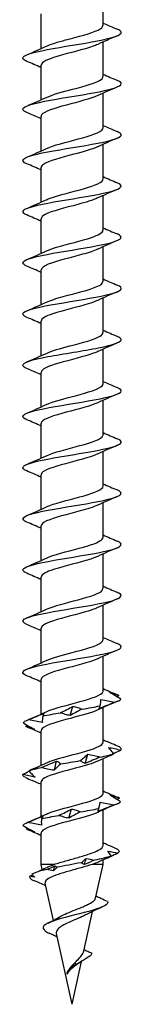
# Model space of a CAD drawing. Units: millimetres. Extents: x -12 to 34, y -204 to 0.
# Drawn here: x -3 to 3, y -100 to -50 of the extents above; entities that cross this region are included whole.
import ezdxf

# ---------------------------------------------------------------- set-up
doc = ezdxf.new("R2010")
doc.units = ezdxf.units.MM

# ---------------------------------------------------------------- blocks, each defined once
blk = doc.blocks.new('TTZNFS50X100-T20-Front')
for p, q in [((1.575, -50.286), (1.575, -48.527)), ((-1.575, -51.464), (-1.575, -49.705)), ((1.575, -52.886), (1.575, -51.127)), ((-1.575, -54.064), (-1.575, -52.305)), ((1.575, -55.486), (1.575, -53.727)), ((-1.575, -56.664), (-1.575, -54.905)), ((1.575, -58.086), (1.575, -56.327)), ((-1.575, -59.264), (-1.575, -57.505)), ((1.575, -60.686), (1.575, -58.927)), ((-1.575, -61.864), (-1.575, -60.105)), ((1.575, -63.286), (1.575, -61.527)), ((-1.575, -64.464), (-1.575, -62.705)), ((1.575, -65.886), (1.575, -64.127)), ((-1.575, -67.064), (-1.575, -65.305)), ((1.575, -68.486), (1.575, -66.727)), ((-1.575, -69.664), (-1.575, -67.905)), ((1.575, -71.086), (1.575, -69.327)), ((-1.575, -72.264), (-1.575, -70.505)), ((1.575, -73.686), (1.575, -71.927)), ((-1.575, -74.864), (-1.575, -73.105)), ((1.575, -76.286), (1.575, -74.527)), ((-1.575, -77.464), (-1.575, -75.705)), ((1.575, -78.886), (1.575, -77.127)), ((-1.575, -80.064), (-1.575, -78.305)), ((1.575, -81.486), (1.575, -79.727)), ((-1.575, -82.664), (-1.575, -80.905)), ((1.575, -84.086), (1.575, -82.327)), ((-1.575, -85.264), (-1.575, -83.505)), ((1.575, -86.686), (1.575, -84.927)), ((-1.575, -87.864), (-1.575, -86.105)), ((1.575, -89.286), (1.575, -87.527)), ((-1.575, -90.464), (-1.575, -88.705)), ((1.575, -91.93), (1.575, -90.127)), ((-1.575, -92.896), (-1.575, -91.305)), ((-0.905, -92.896), (-1.575, -92.896)), ((-1.517, -93.156), (-1.575, -92.896)), ((1.575, -92.896), (1.017, -92.896)), ((1.196, -94.606), (1.575, -92.896)), ((1.575, -92.896), (1.575, -92.668)), ((-0.945, -95.736), (-1.362, -93.854)), ((0.6, -97.294), (1.046, -95.28)), ((0, -100), (-0.797, -96.405)), ((0, -100), (0.484, -97.818)), ((0.127, -98.071), (0.204, -97.971)), ((0.204, -97.971), (0.139, -97.886))]:
    blk.add_line(p, q)
for points, knots in [([(-2.294, -52.112), (-2.416, -52.061), (-2.488, -52.01), (-2.499, -51.96), (-2.529, -51.811), (-2.035, -51.663), (-1.261, -51.514), (-0.487, -51.366), (0.533, -51.218), (1.298, -51.07), (2.062, -50.922), (2.54, -50.774), (2.497, -50.626), (2.483, -50.577), (2.412, -50.528), (2.295, -50.479)], [95.416166, 95.416166, 95.416166, 95.416166, 95.784764, 95.784764, 95.784764, 96.860831, 96.860831, 96.860831, 97.935403, 97.935403, 97.935403, 99.008548, 99.008548, 99.008548, 99.362579, 99.362579, 99.362579, 99.362579]), ([(-1.3, -51.34), (-1.072, -51.234), (-0.722, -51.129), (-0.328, -51.023), (0.291, -50.856), (0.978, -50.69), (1.322, -50.524), (1.486, -50.445), (1.567, -50.365), (1.567, -50.286)], [96.412747, 96.412747, 96.412747, 96.412747, 97.179576, 97.179576, 97.179576, 98.38524, 98.38524, 98.38524, 98.960169, 98.960169, 98.960169, 98.960169]), ([(1.302, -51.251), (1.235, -51.283), (1.157, -51.315), (1.067, -51.347), (0.603, -51.513), (-0.131, -51.679), (-0.697, -51.845), (-1.221, -51.998), (-1.57, -52.152), (-1.574, -52.305)], [-98.365997, -98.365997, -98.365997, -98.365997, -98.133627, -98.133627, -98.133627, -96.931034, -96.931034, -96.931034, -95.818576, -95.818576, -95.818576, -95.818576]), ([(-1.303, -53.94), (-1.007, -53.803), (-0.497, -53.666), (0.024, -53.53), (0.662, -53.362), (1.272, -53.194), (1.485, -53.026), (1.544, -52.98), (1.572, -52.933), (1.569, -52.886)], [90.129562, 90.129562, 90.129562, 90.129562, 91.121327, 91.121327, 91.121327, 92.3373, 92.3373, 92.3373, 92.676983, 92.676983, 92.676983, 92.676983]), ([(-2.299, -54.712), (-2.352, -54.69), (-2.395, -54.668), (-2.427, -54.646), (-2.644, -54.496), (-2.338, -54.346), (-1.661, -54.196), (-0.985, -54.047), (0.029, -53.897), (0.876, -53.748), (1.721, -53.598), (2.362, -53.449), (2.479, -53.299), (2.536, -53.226), (2.466, -53.153), (2.292, -53.079)], [89.132981, 89.132981, 89.132981, 89.132981, 89.293023, 89.293023, 89.293023, 90.379549, 90.379549, 90.379549, 91.464148, 91.464148, 91.464148, 92.546897, 92.546897, 92.546897, 93.079393, 93.079393, 93.079393, 93.079393]), ([(1.305, -53.851), (0.963, -54.011), (0.313, -54.171), (-0.285, -54.331), (-0.905, -54.496), (-1.429, -54.662), (-1.547, -54.827), (-1.566, -54.853), (-1.574, -54.879), (-1.573, -54.905)], [-92.082812, -92.082812, -92.082812, -92.082812, -90.924081, -90.924081, -90.924081, -89.723853, -89.723853, -89.723853, -89.535391, -89.535391, -89.535391, -89.535391]), ([(-1.305, -56.54), (-0.957, -56.377), (-0.29, -56.215), (0.316, -56.052), (0.948, -55.883), (1.47, -55.713), (1.56, -55.544), (1.57, -55.524), (1.574, -55.505), (1.574, -55.486)], [83.846377, 83.846377, 83.846377, 83.846377, 85.025249, 85.025249, 85.025249, 86.254101, 86.254101, 86.254101, 86.393798, 86.393798, 86.393798, 86.393798]), ([(-2.3, -57.312), (-2.644, -57.167), (-2.52, -57.021), (-1.986, -56.875), (-1.445, -56.728), (-0.507, -56.581), (0.372, -56.434), (1.251, -56.287), (2.036, -56.14), (2.344, -55.992), (2.564, -55.888), (2.537, -55.784), (2.295, -55.679)], [82.849795, 82.849795, 82.849795, 82.849795, 83.905253, 83.905253, 83.905253, 84.972451, 84.972451, 84.972451, 86.039119, 86.039119, 86.039119, 86.796208, 86.796208, 86.796208, 86.796208]), ([(1.301, -56.451), (1.026, -56.578), (0.57, -56.706), (0.086, -56.833), (-0.56, -57.003), (-1.208, -57.173), (-1.456, -57.343), (-1.534, -57.397), (-1.571, -57.451), (-1.568, -57.505)], [-85.799627, -85.799627, -85.799627, -85.799627, -84.877856, -84.877856, -84.877856, -83.644099, -83.644099, -83.644099, -83.252205, -83.252205, -83.252205, -83.252205]), ([(-2.298, -59.912), (-2.593, -59.785), (-2.551, -59.657), (-2.168, -59.53), (-1.724, -59.382), (-0.84, -59.235), (0.052, -59.087), (0.944, -58.939), (1.806, -58.792), (2.218, -58.644), (2.557, -58.522), (2.579, -58.401), (2.298, -58.279)], [76.56661, 76.56661, 76.56661, 76.56661, 77.490009, 77.490009, 77.490009, 78.560731, 78.560731, 78.560731, 79.630826, 79.630826, 79.630826, 80.513023, 80.513023, 80.513023, 80.513023]), ([(-1.303, -59.14), (-1.249, -59.114), (-1.188, -59.089), (-1.119, -59.063), (-0.675, -58.897), (0.052, -58.731), (0.63, -58.566), (1.188, -58.406), (1.572, -58.246), (1.575, -58.086)], [77.563191, 77.563191, 77.563191, 77.563191, 77.74996, 77.74996, 77.74996, 78.951614, 78.951614, 78.951614, 80.110613, 80.110613, 80.110613, 80.110613]), ([(1.299, -59.051), (1.064, -59.161), (0.697, -59.27), (0.288, -59.379), (-0.345, -59.548), (-1.036, -59.718), (-1.36, -59.887), (-1.5, -59.96), (-1.568, -60.032), (-1.566, -60.105)], [-79.516441, -79.516441, -79.516441, -79.516441, -78.723914, -78.723914, -78.723914, -77.497432, -77.497432, -77.497432, -76.96902, -76.96902, -76.96902, -76.96902]), ([(-2.295, -62.512), (-2.54, -62.406), (-2.564, -62.3), (-2.335, -62.194), (-2.014, -62.046), (-1.213, -61.898), (-0.325, -61.75), (0.563, -61.601), (1.499, -61.453), (2.025, -61.305), (2.528, -61.163), (2.633, -61.021), (2.3, -60.879)], [70.283425, 70.283425, 70.283425, 70.283425, 71.051563, 71.051563, 71.051563, 72.1264, 72.1264, 72.1264, 73.20051, 73.20051, 73.20051, 74.229837, 74.229837, 74.229837, 74.229837]), ([(-1.298, -61.74), (-1.168, -61.678), (-0.997, -61.616), (-0.793, -61.554), (-0.246, -61.388), (0.495, -61.222), (0.988, -61.055), (1.353, -60.932), (1.564, -60.809), (1.57, -60.686)], [71.280006, 71.280006, 71.280006, 71.280006, 71.729102, 71.729102, 71.729102, 72.935031, 72.935031, 72.935031, 73.827427, 73.827427, 73.827427, 73.827427]), ([(1.298, -61.651), (1.113, -61.738), (0.848, -61.825), (0.538, -61.911), (-0.064, -62.079), (-0.793, -62.248), (-1.205, -62.416), (-1.442, -62.512), (-1.565, -62.609), (-1.567, -62.705)], [-73.233256, -73.233256, -73.233256, -73.233256, -72.604911, -72.604911, -72.604911, -71.384993, -71.384993, -71.384993, -70.685835, -70.685835, -70.685835, -70.685835]), ([(-2.292, -65.112), (-2.482, -65.031), (-2.547, -64.95), (-2.458, -64.87), (-2.294, -64.721), (-1.614, -64.572), (-0.757, -64.423), (0.1, -64.274), (1.098, -64.125), (1.742, -63.977), (2.387, -63.828), (2.651, -63.679), (2.404, -63.53), (2.375, -63.513), (2.34, -63.496), (2.299, -63.479)], [64.000239, 64.000239, 64.000239, 64.000239, 64.586289, 64.586289, 64.586289, 65.665856, 65.665856, 65.665856, 66.744591, 66.744591, 66.744591, 67.822512, 67.822512, 67.822512, 67.946652, 67.946652, 67.946652, 67.946652]), ([(-1.298, -64.34), (-1.095, -64.245), (-0.794, -64.15), (-0.448, -64.055), (0.162, -63.888), (0.872, -63.721), (1.255, -63.554), (1.461, -63.465), (1.566, -63.375), (1.567, -63.286)], [64.996821, 64.996821, 64.996821, 64.996821, 65.685079, 65.685079, 65.685079, 66.895883, 66.895883, 66.895883, 67.544242, 67.544242, 67.544242, 67.544242]), ([(1.298, -64.251), (1.173, -64.311), (1.009, -64.371), (0.815, -64.43), (0.27, -64.598), (-0.479, -64.765), (-0.978, -64.933), (-1.349, -65.057), (-1.564, -65.181), (-1.57, -65.305)], [-66.950071, -66.950071, -66.950071, -66.950071, -66.517366, -66.517366, -66.517366, -65.303339, -65.303339, -65.303339, -64.402649, -64.402649, -64.402649, -64.402649]), ([(-1.302, -66.94), (-1.033, -66.816), (-0.59, -66.691), (-0.119, -66.567), (0.518, -66.399), (1.166, -66.232), (1.432, -66.064), (1.526, -66.005), (1.57, -65.945), (1.568, -65.886)], [58.713636, 58.713636, 58.713636, 58.713636, 59.614814, 59.614814, 59.614814, 60.831118, 60.831118, 60.831118, 61.261057, 61.261057, 61.261057, 61.261057]), ([(-2.294, -67.712), (-2.418, -67.661), (-2.49, -67.609), (-2.499, -67.558), (-2.525, -67.408), (-2.018, -67.258), (-1.231, -67.109), (-0.445, -66.959), (0.586, -66.81), (1.347, -66.66), (2.107, -66.511), (2.565, -66.361), (2.492, -66.212), (2.47, -66.168), (2.402, -66.123), (2.295, -66.079)], [57.717054, 57.717054, 57.717054, 57.717054, 58.090406, 58.090406, 58.090406, 59.175344, 59.175344, 59.175344, 60.259342, 60.259342, 60.259342, 61.342417, 61.342417, 61.342417, 61.663467, 61.663467, 61.663467, 61.663467]), ([(1.302, -66.851), (1.242, -66.88), (1.173, -66.909), (1.094, -66.938), (0.637, -67.104), (-0.098, -67.271), (-0.672, -67.438), (-1.209, -67.594), (-1.57, -67.75), (-1.575, -67.905)], [-60.666885, -60.666885, -60.666885, -60.666885, -60.457975, -60.457975, -60.457975, -59.249195, -59.249195, -59.249195, -58.119464, -58.119464, -58.119464, -58.119464]), ([(-1.304, -69.54), (-0.982, -69.39), (-0.396, -69.241), (0.17, -69.091), (0.808, -68.923), (1.377, -68.754), (1.53, -68.585), (1.56, -68.552), (1.573, -68.519), (1.572, -68.486)], [52.43045, 52.43045, 52.43045, 52.43045, 53.515092, 53.515092, 53.515092, 54.737552, 54.737552, 54.737552, 54.977871, 54.977871, 54.977871, 54.977871]), ([(-2.299, -70.312), (-2.336, -70.297), (-2.368, -70.281), (-2.395, -70.266), (-2.659, -70.113), (-2.385, -69.961), (-1.715, -69.809), (-1.055, -69.658), (-0.039, -69.508), (0.819, -69.358), (1.676, -69.207), (2.339, -69.057), (2.473, -68.907), (2.54, -68.831), (2.471, -68.755), (2.292, -68.679)], [51.433869, 51.433869, 51.433869, 51.433869, 51.545703, 51.545703, 51.545703, 52.650934, 52.650934, 52.650934, 53.740863, 53.740863, 53.740863, 54.829755, 54.829755, 54.829755, 55.380281, 55.380281, 55.380281, 55.380281]), ([(1.305, -69.451), (0.962, -69.612), (0.307, -69.772), (-0.294, -69.933), (-0.914, -70.099), (-1.437, -70.265), (-1.55, -70.431), (-1.566, -70.456), (-1.574, -70.481), (-1.573, -70.505)], [-54.3837, -54.3837, -54.3837, -54.3837, -53.219433, -53.219433, -53.219433, -52.01614, -52.01614, -52.01614, -51.836279, -51.836279, -51.836279, -51.836279]), ([(-2.3, -72.912), (-2.643, -72.767), (-2.52, -72.621), (-1.988, -72.476), (-1.449, -72.329), (-0.511, -72.182), (0.368, -72.034), (1.247, -71.887), (2.033, -71.74), (2.343, -71.593), (2.564, -71.488), (2.537, -71.384), (2.295, -71.279)], [45.150683, 45.150683, 45.150683, 45.150683, 46.204681, 46.204681, 46.204681, 47.27171, 47.27171, 47.27171, 48.338474, 48.338474, 48.338474, 49.097096, 49.097096, 49.097096, 49.097096]), ([(-1.305, -72.14), (-1.304, -72.139), (-1.302, -72.139), (-1.301, -72.138), (-0.937, -71.968), (-0.222, -71.799), (0.403, -71.629), (1.027, -71.459), (1.516, -71.29), (1.57, -71.12), (1.573, -71.109), (1.575, -71.097), (1.574, -71.086)], [46.147265, 46.147265, 46.147265, 46.147265, 46.151782, 46.151782, 46.151782, 47.382541, 47.382541, 47.382541, 48.611845, 48.611845, 48.611845, 48.694686, 48.694686, 48.694686, 48.694686]), ([(1.302, -72.051), (1.036, -72.174), (0.602, -72.297), (0.137, -72.419), (-0.49, -72.585), (-1.134, -72.75), (-1.412, -72.916), (-1.519, -72.979), (-1.569, -73.042), (-1.567, -73.105)], [-48.100515, -48.100515, -48.100515, -48.100515, -47.211047, -47.211047, -47.211047, -46.011678, -46.011678, -46.011678, -45.553093, -45.553093, -45.553093, -45.553093]), ([(-2.299, -75.512), (-2.595, -75.384), (-2.55, -75.256), (-2.161, -75.128), (-1.713, -74.98), (-0.829, -74.833), (0.062, -74.685), (0.952, -74.538), (1.811, -74.391), (2.22, -74.243), (2.557, -74.122), (2.578, -74.001), (2.298, -73.879)], [38.867498, 38.867498, 38.867498, 38.867498, 39.796717, 39.796717, 39.796717, 40.86542, 40.86542, 40.86542, 41.933834, 41.933834, 41.933834, 42.813911, 42.813911, 42.813911, 42.813911]), ([(-1.303, -74.74), (-1.253, -74.716), (-1.195, -74.692), (-1.131, -74.667), (-0.693, -74.502), (0.031, -74.337), (0.611, -74.171), (1.178, -74.009), (1.573, -73.848), (1.575, -73.686)], [39.86408, 39.86408, 39.86408, 39.86408, 40.039639, 40.039639, 40.039639, 41.239125, 41.239125, 41.239125, 42.411501, 42.411501, 42.411501, 42.411501]), ([(1.299, -74.651), (1.088, -74.749), (0.772, -74.848), (0.411, -74.946), (-0.209, -75.115), (-0.921, -75.284), (-1.29, -75.452), (-1.474, -75.537), (-1.566, -75.621), (-1.566, -75.705)], [-41.817329, -41.817329, -41.817329, -41.817329, -41.104868, -41.104868, -41.104868, -39.881468, -39.881468, -39.881468, -39.269908, -39.269908, -39.269908, -39.269908]), ([(-2.295, -78.112), (-2.548, -78.003), (-2.563, -77.893), (-2.311, -77.784), (-1.97, -77.636), (-1.158, -77.488), (-0.271, -77.341), (0.615, -77.193), (1.54, -77.045), (2.05, -76.898), (2.533, -76.758), (2.626, -76.619), (2.3, -76.479)], [32.584313, 32.584313, 32.584313, 32.584313, 33.378203, 33.378203, 33.378203, 34.448725, 34.448725, 34.448725, 35.518934, 35.518934, 35.518934, 36.530726, 36.530726, 36.530726, 36.530726]), ([(-1.298, -77.34), (-1.166, -77.277), (-0.991, -77.214), (-0.784, -77.151), (-0.237, -76.986), (0.501, -76.82), (0.991, -76.654), (1.354, -76.532), (1.564, -76.409), (1.57, -76.286)], [33.580894, 33.580894, 33.580894, 33.580894, 34.03657, 34.03657, 34.03657, 35.237955, 35.237955, 35.237955, 36.128316, 36.128316, 36.128316, 36.128316]), ([(1.298, -77.251), (1.146, -77.323), (0.938, -77.395), (0.692, -77.467), (0.121, -77.634), (-0.618, -77.801), (-1.081, -77.968), (-1.392, -78.081), (-1.564, -78.193), (-1.568, -78.305)], [-35.534144, -35.534144, -35.534144, -35.534144, -35.012628, -35.012628, -35.012628, -33.801079, -33.801079, -33.801079, -32.986723, -32.986723, -32.986723, -32.986723]), ([(-1.299, -79.94), (-1.084, -79.84), (-0.76, -79.74), (-0.391, -79.64), (0.221, -79.474), (0.917, -79.308), (1.284, -79.142), (1.472, -79.056), (1.566, -78.971), (1.567, -78.886)], [27.297709, 27.297709, 27.297709, 27.297709, 28.023575, 28.023575, 28.023575, 29.227003, 29.227003, 29.227003, 29.84513, 29.84513, 29.84513, 29.84513]), ([(-2.293, -80.712), (-2.501, -80.623), (-2.556, -80.534), (-2.426, -80.444), (-2.209, -80.296), (-1.492, -80.149), (-0.627, -80.001), (0.238, -79.853), (1.215, -79.705), (1.825, -79.557), (2.436, -79.409), (2.654, -79.261), (2.373, -79.113), (2.352, -79.102), (2.327, -79.091), (2.3, -79.079)], [26.301128, 26.301128, 26.301128, 26.301128, 26.948262, 26.948262, 26.948262, 28.02075, 28.02075, 28.02075, 29.0929, 29.0929, 29.0929, 30.164717, 30.164717, 30.164717, 30.24754, 30.24754, 30.24754, 30.24754]), ([(1.301, -79.851), (1.222, -79.889), (1.126, -79.927), (1.015, -79.966), (0.532, -80.131), (-0.205, -80.297), (-0.758, -80.463), (-1.25, -80.611), (-1.568, -80.758), (-1.574, -80.905)], [-29.250959, -29.250959, -29.250959, -29.250959, -28.974501, -28.974501, -28.974501, -27.772276, -27.772276, -27.772276, -26.703538, -26.703538, -26.703538, -26.703538]), ([(-1.303, -82.54), (-1.009, -82.404), (-0.503, -82.268), (0.014, -82.132), (0.647, -81.966), (1.255, -81.8), (1.476, -81.633), (1.541, -81.584), (1.571, -81.535), (1.569, -81.486)], [21.014524, 21.014524, 21.014524, 21.014524, 21.999924, 21.999924, 21.999924, 23.205542, 23.205542, 23.205542, 23.561945, 23.561945, 23.561945, 23.561945]), ([(-2.293, -83.312), (-2.453, -83.245), (-2.526, -83.178), (-2.491, -83.11), (-2.414, -82.962), (-1.819, -82.814), (-0.998, -82.666), (-0.177, -82.517), (0.835, -82.369), (1.54, -82.221), (2.245, -82.073), (2.614, -81.925), (2.465, -81.777), (2.433, -81.744), (2.376, -81.712), (2.297, -81.679)], [20.017942, 20.017942, 20.017942, 20.017942, 20.505999, 20.505999, 20.505999, 21.580604, 21.580604, 21.580604, 22.654845, 22.654845, 22.654845, 23.728727, 23.728727, 23.728727, 23.964355, 23.964355, 23.964355, 23.964355]), ([(1.305, -82.451), (1.289, -82.459), (1.272, -82.466), (1.255, -82.474), (0.867, -82.642), (0.149, -82.811), (-0.463, -82.979), (-1.073, -83.147), (-1.536, -83.314), (-1.572, -83.482), (-1.574, -83.49), (-1.575, -83.498), (-1.575, -83.505)], [-22.967773, -22.967773, -22.967773, -22.967773, -22.912667, -22.912667, -22.912667, -21.692549, -21.692549, -21.692549, -20.47722, -20.47722, -20.47722, -20.420352, -20.420352, -20.420352, -20.420352]), ([(-1.305, -85.14), (-1.298, -85.137), (-1.29, -85.133), (-1.283, -85.13), (-0.914, -84.963), (-0.213, -84.796), (0.4, -84.63), (1.014, -84.463), (1.499, -84.296), (1.566, -84.13), (1.572, -84.115), (1.575, -84.101), (1.574, -84.086)], [14.731338, 14.731338, 14.731338, 14.731338, 14.756428, 14.756428, 14.756428, 15.964873, 15.964873, 15.964873, 17.172831, 17.172831, 17.172831, 17.27876, 17.27876, 17.27876, 17.27876]), ([(2.48, -84.498), (2.391, -84.445), (2.3, -84.391), (2.114, -84.282), (2.019, -84.228), (1.921, -84.173)], [0, 0, 0, 0, 0.04295711, 0.04295711, 0.0859762, 0.0859762, 0.0859762, 0.0859762]), ([(1.921, -84.173), (1.995, -84.189), (2.07, -84.21), (2.222, -84.258), (2.3, -84.286), (2.379, -84.316)], [0, 0, 0, 0, 0.03529243, 0.03529243, 0.07059277, 0.07059277, 0.07059277, 0.07059277]), ([(-0.584, -85.193), (-0.476, -85.14), (-0.37, -85.086), (-0.162, -84.978), (-0.06, -84.923), (0.04, -84.868)], [0, 0, 0, 0, 0.04295711, 0.04295711, 0.0859762, 0.0859762, 0.0859762, 0.0859762]), ([(0.04, -84.868), (0.122, -84.884), (0.202, -84.905), (0.357, -84.954), (0.432, -84.981), (0.506, -85.011)], [0, 0, 0, 0, 0.03529243, 0.03529243, 0.07059277, 0.07059277, 0.07059277, 0.07059277]), ([(2.161, -84.664), (2.03, -84.717), (1.899, -84.771), (1.636, -84.879), (1.504, -84.934), (1.372, -84.989)], [0, 0, 0, 0, 0.04295711, 0.04295711, 0.0859762, 0.0859762, 0.0859762, 0.0859762]), ([(1.372, -84.989), (1.376, -84.973), (1.382, -84.952), (1.397, -84.903), (1.408, -84.876), (1.42, -84.846)], [0, 0, 0, 0, 0.03529243, 0.03529243, 0.07059277, 0.07059277, 0.07059277, 0.07059277]), ([(1.42, -84.846), (1.435, -84.792), (1.446, -84.738), (1.462, -84.63), (1.467, -84.576), (1.469, -84.521)], [0, 0, 0, 0, 0.04295711, 0.04295711, 0.0859762, 0.0859762, 0.0859762, 0.0859762]), ([(1.469, -84.521), (1.586, -84.537), (1.702, -84.557), (1.932, -84.606), (2.047, -84.634), (2.161, -84.664)], [0, 0, 0, 0, 0.03529243, 0.03529243, 0.07059277, 0.07059277, 0.07059277, 0.07059277]), ([(-2.2, -85.541), (-2.07, -85.487), (-1.94, -85.434), (-1.678, -85.325), (-1.547, -85.271), (-1.416, -85.216)], [0, 0, 0, 0, 0.04295711, 0.04295711, 0.0859762, 0.0859762, 0.0859762, 0.0859762]), ([(1.304, -85.051), (0.998, -85.193), (0.457, -85.335), (-0.082, -85.477), (-0.727, -85.647), (-1.326, -85.816), (-1.51, -85.986), (-1.553, -86.026), (-1.573, -86.065), (-1.571, -86.105)], [-16.684588, -16.684588, -16.684588, -16.684588, -15.65565, -15.65565, -15.65565, -14.42625, -14.42625, -14.42625, -14.137167, -14.137167, -14.137167, -14.137167]), ([(-1.486, -85.359), (-1.496, -85.412), (-1.503, -85.466), (-1.511, -85.575), (-1.511, -85.629), (-1.509, -85.684)], [0, 0, 0, 0, 0.04295711, 0.04295711, 0.0859762, 0.0859762, 0.0859762, 0.0859762]), ([(-1.416, -85.216), (-1.423, -85.232), (-1.432, -85.253), (-1.456, -85.301), (-1.469, -85.329), (-1.486, -85.359)], [0, 0, 0, 0, 0.03529243, 0.03529243, 0.07059277, 0.07059277, 0.07059277, 0.07059277]), ([(-0.102, -85.336), (-0.187, -85.32), (-0.269, -85.3), (-0.43, -85.251), (-0.508, -85.223), (-0.584, -85.193)], [0, 0, 0, 0, 0.03529243, 0.03529243, 0.07059277, 0.07059277, 0.07059277, 0.07059277]), ([(0.506, -85.011), (0.4, -85.065), (0.297, -85.119), (0.094, -85.227), (-0.005, -85.281), (-0.102, -85.336)], [0, 0, 0, 0, 0.04295711, 0.04295711, 0.0859762, 0.0859762, 0.0859762, 0.0859762]), ([(-2.489, -85.707), (-2.397, -85.76), (-2.303, -85.814), (-2.111, -85.922), (-2.012, -85.977), (-1.912, -86.031)], [0, 0, 0, 0, 0.04295711, 0.04295711, 0.0859762, 0.0859762, 0.0859762, 0.0859762]), ([(-1.912, -86.031), (-1.983, -86.016), (-2.055, -85.995), (-2.202, -85.946), (-2.277, -85.918), (-2.353, -85.888)], [0, 0, 0, 0, 0.03529243, 0.03529243, 0.07059277, 0.07059277, 0.07059277, 0.07059277]), ([(-1.509, -85.684), (-1.625, -85.668), (-1.741, -85.647), (-1.971, -85.599), (-2.086, -85.571), (-2.2, -85.541)], [0, 0, 0, 0, 0.03529243, 0.03529243, 0.07059277, 0.07059277, 0.07059277, 0.07059277]), ([(-1.301, -87.74), (-1.227, -87.704), (-1.138, -87.669), (-1.036, -87.633), (-0.557, -87.466), (0.185, -87.299), (0.745, -87.132), (1.244, -86.983), (1.568, -86.835), (1.574, -86.686)], [8.448153, 8.448153, 8.448153, 8.448153, 8.706698, 8.706698, 8.706698, 9.917665, 9.917665, 9.917665, 10.995574, 10.995574, 10.995574, 10.995574]), ([(2.405, -86.931), (2.285, -86.878), (2.163, -86.824), (1.956, -86.733), (1.872, -86.696), (1.787, -86.658)], [0, 0, 0, 0, 0.04295711, 0.04295711, 0.07232476, 0.07232476, 0.07232476, 0.07232476]), ([(2.114, -87.279), (2.075, -87.225), (2.034, -87.172), (1.945, -87.063), (1.897, -87.009), (1.847, -86.954)], [0, 0, 0, 0, 0.04295711, 0.04295711, 0.0859762, 0.0859762, 0.0859762, 0.0859762]), ([(1.847, -86.954), (1.952, -86.97), (2.057, -86.991), (2.268, -87.039), (2.375, -87.067), (2.481, -87.097)], [0, 0, 0, 0, 0.03529243, 0.03529243, 0.07059277, 0.07059277, 0.07059277, 0.07059277]), ([(0.417, -87.626), (0.486, -87.573), (0.552, -87.519), (0.679, -87.411), (0.739, -87.356), (0.797, -87.301)], [0, 0, 0, 0, 0.04295711, 0.04295711, 0.0859762, 0.0859762, 0.0859762, 0.0859762]), ([(1.426, -87.445), (1.297, -87.498), (1.169, -87.552), (0.916, -87.66), (0.79, -87.715), (0.665, -87.769)], [0, 0, 0, 0, 0.04295711, 0.04295711, 0.0859762, 0.0859762, 0.0859762, 0.0859762]), ([(0.797, -87.301), (0.905, -87.317), (1.011, -87.338), (1.221, -87.387), (1.324, -87.414), (1.426, -87.445)], [0, 0, 0, 0, 0.03529243, 0.03529243, 0.07059277, 0.07059277, 0.07059277, 0.07059277]), ([(1.911, -87.379), (1.924, -87.373), (1.938, -87.367), (2.003, -87.337), (2.058, -87.309), (2.114, -87.279)], [0.02618062, 0.02618062, 0.02618062, 0.02618062, 0.03529243, 0.03529243, 0.07059277, 0.07059277, 0.07059277, 0.07059277]), ([(2.481, -87.097), (2.37, -87.15), (2.258, -87.204), (2.133, -87.264), (2.122, -87.269), (2.111, -87.275)], [0, 0, 0, 0, 0.04295711, 0.04295711, 0.04724595, 0.04724595, 0.04724595, 0.04724595]), ([(1.3, -87.651), (1.052, -87.766), (0.659, -87.881), (0.226, -87.996), (-0.401, -88.162), (-1.068, -88.329), (-1.376, -88.495), (-1.506, -88.565), (-1.568, -88.635), (-1.567, -88.705)], [-10.401403, -10.401403, -10.401403, -10.401403, -9.569079, -9.569079, -9.569079, -8.361584, -8.361584, -8.361584, -7.853982, -7.853982, -7.853982, -7.853982]), ([(-1.557, -87.974), (-1.427, -87.92), (-1.297, -87.867), (-1.039, -87.758), (-0.911, -87.704), (-0.783, -87.649)], [0, 0, 0, 0, 0.04295711, 0.04295711, 0.0859762, 0.0859762, 0.0859762, 0.0859762]), ([(-0.911, -88.117), (-1.022, -88.101), (-1.131, -88.08), (-1.346, -88.032), (-1.453, -88.004), (-1.557, -87.974)], [0, 0, 0, 0, 0.03529243, 0.03529243, 0.07059277, 0.07059277, 0.07059277, 0.07059277]), ([(-0.578, -87.792), (-0.639, -87.846), (-0.697, -87.899), (-0.809, -88.008), (-0.861, -88.062), (-0.911, -88.117)], [0, 0, 0, 0, 0.04295711, 0.04295711, 0.0859762, 0.0859762, 0.0859762, 0.0859762]), ([(-0.783, -87.649), (-0.744, -87.665), (-0.707, -87.686), (-0.639, -87.734), (-0.607, -87.762), (-0.578, -87.792)], [0, 0, 0, 0, 0.03529243, 0.03529243, 0.07059277, 0.07059277, 0.07059277, 0.07059277]), ([(0.665, -87.769), (0.619, -87.753), (0.575, -87.733), (0.492, -87.684), (0.453, -87.656), (0.417, -87.626)], [0, 0, 0, 0, 0.03529243, 0.03529243, 0.07059277, 0.07059277, 0.07059277, 0.07059277]), ([(-1.881, -88.465), (-1.983, -88.449), (-2.085, -88.428), (-2.289, -88.379), (-2.392, -88.352), (-2.496, -88.322)], [0, 0, 0, 0, 0.03529243, 0.03529243, 0.07059277, 0.07059277, 0.07059277, 0.07059277]), ([(-2.197, -88.14), (-2.15, -88.193), (-2.1, -88.247), (-1.995, -88.355), (-1.94, -88.41), (-1.881, -88.465)], [0, 0, 0, 0, 0.04295711, 0.04295711, 0.0859762, 0.0859762, 0.0859762, 0.0859762]), ([(-1.301, -90.34), (-1.225, -90.304), (-1.134, -90.267), (-1.029, -90.231), (-0.549, -90.064), (0.191, -89.897), (0.749, -89.731), (1.246, -89.582), (1.567, -89.434), (1.574, -89.286)], [2.164968, 2.164968, 2.164968, 2.164968, 2.429435, 2.429435, 2.429435, 3.637344, 3.637344, 3.637344, 4.712389, 4.712389, 4.712389, 4.712389]), ([(2.468, -89.712), (2.383, -89.658), (2.295, -89.605), (2.115, -89.496), (2.023, -89.442), (1.929, -89.387)], [0, 0, 0, 0, 0.04295711, 0.04295711, 0.0859762, 0.0859762, 0.0859762, 0.0859762]), ([(1.929, -89.387), (2.005, -89.403), (2.083, -89.424), (2.241, -89.472), (2.322, -89.5), (2.403, -89.53)], [0, 0, 0, 0, 0.03529243, 0.03529243, 0.07059277, 0.07059277, 0.07059277, 0.07059277]), ([(2.117, -89.878), (1.986, -89.931), (1.854, -89.985), (1.59, -90.093), (1.458, -90.148), (1.326, -90.203)], [0, 0, 0, 0, 0.04295711, 0.04295711, 0.0859762, 0.0859762, 0.0859762, 0.0859762]), ([(1.35, -90.06), (1.369, -90.006), (1.385, -89.952), (1.41, -89.844), (1.42, -89.789), (1.426, -89.735)], [0, 0, 0, 0, 0.04295711, 0.04295711, 0.0859762, 0.0859762, 0.0859762, 0.0859762]), ([(1.426, -89.735), (1.542, -89.751), (1.659, -89.771), (1.889, -89.82), (2.003, -89.848), (2.117, -89.878)], [0, 0, 0, 0, 0.03529243, 0.03529243, 0.07059277, 0.07059277, 0.07059277, 0.07059277]), ([(-2.239, -90.755), (-2.11, -90.701), (-1.981, -90.647), (-1.721, -90.539), (-1.59, -90.485), (-1.459, -90.43)], [0, 0, 0, 0, 0.04295711, 0.04295711, 0.0859762, 0.0859762, 0.0859762, 0.0859762]), ([(1.303, -90.251), (1.005, -90.389), (0.489, -90.527), (-0.035, -90.665), (-0.668, -90.831), (-1.27, -90.997), (-1.483, -91.163), (-1.544, -91.211), (-1.572, -91.258), (-1.569, -91.305)], [-4.118218, -4.118218, -4.118218, -4.118218, -3.119166, -3.119166, -3.119166, -1.913723, -1.913723, -1.913723, -1.570796, -1.570796, -1.570796, -1.570796]), ([(-1.459, -90.43), (-1.471, -90.446), (-1.484, -90.467), (-1.515, -90.515), (-1.532, -90.543), (-1.552, -90.573)], [0, 0, 0, 0, 0.03529243, 0.03529243, 0.07059277, 0.07059277, 0.07059277, 0.07059277]), ([(-0.665, -90.407), (-0.555, -90.354), (-0.446, -90.3), (-0.233, -90.192), (-0.128, -90.137), (-0.025, -90.082)], [0, 0, 0, 0, 0.04295711, 0.04295711, 0.0859762, 0.0859762, 0.0859762, 0.0859762]), ([(-0.167, -90.55), (-0.254, -90.534), (-0.34, -90.513), (-0.506, -90.465), (-0.587, -90.437), (-0.665, -90.407)], [0, 0, 0, 0, 0.03529243, 0.03529243, 0.07059277, 0.07059277, 0.07059277, 0.07059277]), ([(0.423, -90.225), (0.32, -90.279), (0.22, -90.333), (0.023, -90.441), (-0.073, -90.495), (-0.167, -90.55)], [0, 0, 0, 0, 0.04295711, 0.04295711, 0.0859762, 0.0859762, 0.0859762, 0.0859762]), ([(-0.025, -90.082), (0.054, -90.098), (0.131, -90.119), (0.28, -90.167), (0.353, -90.195), (0.423, -90.225)], [0, 0, 0, 0, 0.03529243, 0.03529243, 0.07059277, 0.07059277, 0.07059277, 0.07059277]), ([(1.326, -90.203), (1.325, -90.187), (1.327, -90.166), (1.335, -90.117), (1.342, -90.09), (1.35, -90.06)], [0, 0, 0, 0, 0.03529243, 0.03529243, 0.07059277, 0.07059277, 0.07059277, 0.07059277]), ([(-2.495, -90.92), (-2.4, -90.974), (-2.303, -91.028), (-2.105, -91.136), (-2.004, -91.191), (-1.901, -91.245)], [0, 0, 0, 0, 0.04295711, 0.04295711, 0.0859762, 0.0859762, 0.0859762, 0.0859762]), ([(-1.549, -90.898), (-1.665, -90.882), (-1.78, -90.861), (-2.01, -90.813), (-2.125, -90.785), (-2.239, -90.755)], [0, 0, 0, 0, 0.03529243, 0.03529243, 0.07059277, 0.07059277, 0.07059277, 0.07059277]), ([(-1.552, -90.573), (-1.558, -90.626), (-1.561, -90.68), (-1.56, -90.788), (-1.556, -90.843), (-1.549, -90.898)], [0, 0, 0, 0, 0.04295711, 0.04295711, 0.0859762, 0.0859762, 0.0859762, 0.0859762]), ([(-1.901, -91.245), (-1.968, -91.229), (-2.037, -91.209), (-2.178, -91.16), (-2.25, -91.132), (-2.323, -91.102)], [0, 0, 0, 0, 0.03529243, 0.03529243, 0.07059277, 0.07059277, 0.07059277, 0.07059277]), ([(-0.905, -92.896), (-0.73, -92.836), (-0.533, -92.777), (-0.116, -92.657), (0.099, -92.598), (0.517, -92.478), (0.716, -92.419), (1.067, -92.299), (1.216, -92.24), (1.444, -92.12), (1.521, -92.061), (1.568, -91.978), (1.575, -91.954), (1.575, -91.93)], [0, 0, 0, 0, 0.0663923, 0.0663923, 0.1327847, 0.1327847, 0.199177, 0.199177, 0.2655693, 0.2655693, 0.3319616, 0.3319616, 0.3582686, 0.3582686, 0.3582686, 0.3582686]), ([(2.253, -92.104), (2.107, -92.041), (1.959, -91.976), (1.735, -91.875), (1.655, -91.838), (1.575, -91.801)], [-0.10528072, -0.10528072, -0.10528072, -0.10528072, -0.0571333, -0.0571333, -0.03083285, -0.03083285, -0.03083285, -0.03083285]), ([(1.017, -92.896), (0.849, -92.952), (0.658, -93.008), (0.256, -93.121), (0.049, -93.177), (-0.35, -93.291), (-0.539, -93.347), (-0.872, -93.461), (-1.013, -93.517), (-1.23, -93.631), (-1.305, -93.688), (-1.363, -93.781), (-1.371, -93.818), (-1.362, -93.854)], [0, 0, 0, 0, 0.0651058, 0.0651058, 0.1288779, 0.1288779, 0.1913187, 0.1913187, 0.2524309, 0.2524309, 0.3122175, 0.3122175, 0.3496625, 0.3496625, 0.3496625, 0.3496625]), ([(1.333, -92.777), (1.308, -92.789), (1.281, -92.8), (1.183, -92.84), (1.104, -92.868), (1.017, -92.896)], [0.34688143, 0.34688143, 0.34688143, 0.34688143, 0.36142184, 0.36142184, 0.39672716, 0.39672716, 0.39672716, 0.39672716]), ([(-0.632, -95.56), (-0.553, -95.512), (-0.46, -95.465), (-0.228, -95.358), (-0.085, -95.3), (0.21, -95.183), (0.359, -95.125), (0.583, -95.033), (0.663, -94.998), (0.811, -94.929), (0.879, -94.894), (0.938, -94.86)], [0.1383294, 0.1383294, 0.1383294, 0.1383294, 0.1751158, 0.1751158, 0.2219462, 0.2219462, 0.2700218, 0.2700218, 0.2991962, 0.2991962, 0.3288945, 0.3288945, 0.3288945, 0.3288945]), ([(0.938, -94.86), (1.039, -94.801), (1.113, -94.744), (1.177, -94.659), (1.19, -94.633), (1.196, -94.606)], [0, 0, 0, 0, 0.05110735, 0.05110735, 0.07543231, 0.07543231, 0.07543231, 0.07543231]), ([(1.807, -94.779), (1.694, -94.73), (1.579, -94.679), (1.385, -94.591), (1.3, -94.552), (1.217, -94.511)], [-0.0743953, -0.0743953, -0.0743953, -0.0743953, -0.03734903, -0.03734903, -0.00996207, -0.00996207, -0.00996207, -0.00996207]), ([(1.436, -95.096), (1.011, -95.258), (0.271, -95.421), (-0.34, -95.583), (-0.969, -95.751), (-1.422, -95.918), (-1.465, -96.086), (-1.486, -96.172), (-1.407, -96.259), (-1.249, -96.346)], [0, 0, 0, 0, 1.178646, 1.178646, 1.178646, 2.392285, 2.392285, 2.392285, 3.020762, 3.020762, 3.020762, 3.020762]), ([(0.736, -95.437), (0.67, -95.472), (0.597, -95.508), (0.396, -95.6), (0.263, -95.656), (-0.004, -95.769), (-0.135, -95.826), (-0.374, -95.94), (-0.481, -95.996), (-0.652, -96.111), (-0.717, -96.168), (-0.795, -96.283), (-0.81, -96.34), (-0.798, -96.401), (-0.797, -96.403), (-0.797, -96.405)], [0.0167229, 0.0167229, 0.0167229, 0.0167229, 0.0453956, 0.0453956, 0.0895826, 0.0895826, 0.1325713, 0.1325713, 0.1743734, 0.1743734, 0.2150024, 0.2150024, 0.2544742, 0.2544742, 0.2557029, 0.2557029, 0.2557029, 0.2557029]), ([(-0.757, -96.587), (-0.811, -96.559), (-0.866, -96.531), (-1.002, -96.463), (-1.085, -96.424), (-1.168, -96.385)], [0.03787497, 0.03787497, 0.03787497, 0.03787497, 0.0566641, 0.0566641, 0.0844367, 0.0844367, 0.0844367, 0.0844367]), ([(0.139, -97.886), (0.224, -97.804), (0.307, -97.725), (0.454, -97.567), (0.514, -97.491), (0.575, -97.376), (0.59, -97.337), (0.599, -97.297), (0.6, -97.296), (0.6, -97.294)], [0, 0, 0, 0, 0.03558343, 0.03558343, 0.07173961, 0.07173961, 0.09066156, 0.09066156, 0.09133568, 0.09133568, 0.09133568, 0.09133568]), ([(1.003, -97.416), (0.933, -97.591), (0.57, -97.766), (0.256, -97.941), (0.238, -97.951), (0.221, -97.961), (0.204, -97.971)], [0.170172, 0.170172, 0.170172, 0.170172, 1.439649, 1.439649, 1.439649, 1.510381, 1.510381, 1.510381, 1.510381]), ([(1.003, -97.416), (0.935, -97.386), (0.864, -97.355), (0.736, -97.295), (0.673, -97.265), (0.613, -97.234)], [-0.04478148, -0.04478148, -0.04478148, -0.04478148, -0.02215623, -0.02215623, -0.00210604, -0.00210604, -0.00210604, -0.00210604]), ([(-0.116, -98.174), (-0.115, -98.173), (-0.115, -98.172), (-0.078, -98.122), (-0.038, -98.075), (0.047, -97.98), (0.093, -97.933), (0.139, -97.886)], [0.03722842, 0.03722842, 0.03722842, 0.03722842, 0.0376181, 0.0376181, 0.05675682, 0.05675682, 0.07650323, 0.07650323, 0.07650323, 0.07650323]), ([(0.127, -98.071), (0.085, -98.104), (0.042, -98.137), (-0.04, -98.203), (-0.079, -98.236), (-0.147, -98.302), (-0.177, -98.334), (-0.228, -98.398), (-0.249, -98.431), (-0.264, -98.463)], [0, 0, 0, 0, 0.0162329, 0.0162329, 0.03195721, 0.03195721, 0.0467491, 0.0467491, 0.06108385, 0.06108385, 0.06108385, 0.06108385])]:
    blk.add_open_spline(points, degree=3, knots=knots)
for points in [[(1.575, -50.164), (1.815, -50.272), (2.057, -50.376), (2.3, -50.479)], [(2.3, -50.812), (1.965, -50.954), (1.631, -51.098), (1.305, -51.251)], [(-2.3, -51.779), (-1.965, -51.638), (-1.631, -51.493), (-1.305, -51.34)], [(-1.575, -52.427), (-1.815, -52.319), (-2.057, -52.215), (-2.3, -52.112)], [(1.575, -52.764), (1.815, -52.872), (2.057, -52.976), (2.3, -53.079)], [(2.3, -53.412), (1.965, -53.554), (1.631, -53.698), (1.305, -53.851)], [(-2.3, -54.379), (-1.965, -54.238), (-1.631, -54.093), (-1.305, -53.94)], [(-1.575, -55.027), (-1.815, -54.919), (-2.057, -54.815), (-2.3, -54.712)], [(1.575, -55.364), (1.815, -55.472), (2.057, -55.576), (2.3, -55.679)], [(2.3, -56.012), (1.965, -56.154), (1.631, -56.298), (1.305, -56.451)], [(-2.3, -56.979), (-1.965, -56.838), (-1.631, -56.693), (-1.305, -56.54)], [(-1.575, -57.627), (-1.815, -57.519), (-2.057, -57.415), (-2.3, -57.312)], [(1.575, -57.964), (1.815, -58.072), (2.057, -58.176), (2.3, -58.279)], [(2.3, -58.612), (1.965, -58.754), (1.631, -58.898), (1.305, -59.051)], [(-2.3, -59.579), (-1.965, -59.438), (-1.631, -59.293), (-1.305, -59.14)], [(-1.575, -60.227), (-1.815, -60.119), (-2.057, -60.015), (-2.3, -59.912)], [(1.575, -60.564), (1.815, -60.672), (2.057, -60.776), (2.3, -60.879)], [(2.3, -61.212), (1.965, -61.354), (1.631, -61.498), (1.305, -61.651)], [(-2.3, -62.179), (-1.965, -62.038), (-1.631, -61.893), (-1.305, -61.74)], [(-1.575, -62.827), (-1.815, -62.719), (-2.057, -62.615), (-2.3, -62.512)], [(1.575, -63.164), (1.815, -63.272), (2.057, -63.376), (2.3, -63.479)], [(2.3, -63.812), (1.965, -63.954), (1.631, -64.098), (1.305, -64.251)], [(-2.3, -64.779), (-1.965, -64.638), (-1.631, -64.493), (-1.305, -64.34)], [(-1.575, -65.427), (-1.815, -65.319), (-2.057, -65.215), (-2.3, -65.112)], [(1.575, -65.764), (1.815, -65.872), (2.057, -65.976), (2.3, -66.079)], [(2.3, -66.412), (1.965, -66.554), (1.631, -66.698), (1.305, -66.851)], [(-2.3, -67.379), (-1.965, -67.238), (-1.631, -67.093), (-1.305, -66.94)], [(-1.575, -68.027), (-1.815, -67.919), (-2.057, -67.815), (-2.3, -67.712)], [(1.575, -68.364), (1.815, -68.472), (2.057, -68.576), (2.3, -68.679)], [(2.3, -69.012), (1.965, -69.154), (1.631, -69.298), (1.305, -69.451)], [(-2.3, -69.979), (-1.965, -69.838), (-1.631, -69.693), (-1.305, -69.54)], [(-1.575, -70.627), (-1.815, -70.519), (-2.057, -70.415), (-2.3, -70.312)], [(1.575, -70.964), (1.815, -71.072), (2.057, -71.176), (2.3, -71.279)], [(2.3, -71.612), (1.965, -71.754), (1.631, -71.898), (1.305, -72.051)], [(-2.3, -72.579), (-1.965, -72.438), (-1.631, -72.293), (-1.305, -72.14)], [(-1.575, -73.227), (-1.815, -73.119), (-2.057, -73.015), (-2.3, -72.912)], [(1.575, -73.564), (1.815, -73.672), (2.057, -73.776), (2.3, -73.879)], [(2.3, -74.212), (1.965, -74.354), (1.631, -74.498), (1.305, -74.651)], [(-2.3, -75.179), (-1.965, -75.038), (-1.631, -74.893), (-1.305, -74.74)], [(-1.575, -75.827), (-1.815, -75.719), (-2.057, -75.615), (-2.3, -75.512)], [(1.575, -76.164), (1.815, -76.272), (2.057, -76.376), (2.3, -76.479)], [(2.3, -76.812), (1.965, -76.954), (1.631, -77.098), (1.305, -77.251)], [(-2.3, -77.779), (-1.965, -77.638), (-1.631, -77.493), (-1.305, -77.34)], [(-1.575, -78.427), (-1.815, -78.319), (-2.057, -78.215), (-2.3, -78.112)], [(1.575, -78.764), (1.815, -78.872), (2.057, -78.976), (2.3, -79.079)], [(2.3, -79.412), (1.965, -79.554), (1.631, -79.698), (1.305, -79.851)], [(-2.3, -80.379), (-1.965, -80.238), (-1.631, -80.093), (-1.305, -79.94)], [(-1.575, -81.027), (-1.815, -80.919), (-2.057, -80.815), (-2.3, -80.712)], [(1.575, -81.364), (1.815, -81.472), (2.057, -81.576), (2.3, -81.679)], [(2.3, -82.012), (1.965, -82.154), (1.631, -82.298), (1.305, -82.451)], [(-2.3, -82.979), (-1.965, -82.838), (-1.631, -82.693), (-1.305, -82.54)], [(-1.575, -83.627), (-1.815, -83.519), (-2.057, -83.415), (-2.3, -83.312)], [(1.575, -83.964), (1.815, -84.072), (2.057, -84.176), (2.3, -84.279)], [(2.161, -84.664), (2.329, -84.609), (2.438, -84.553), (2.48, -84.498)], [(2.379, -84.316), (2.349, -84.339), (2.32, -84.362), (2.289, -84.385)], [(2.379, -84.316), (2.356, -84.304), (2.329, -84.291), (2.3, -84.279)], [(-0.102, -85.336), (-0.055, -85.18), (-0.007, -85.024), (0.04, -84.868)], [(0.506, -85.011), (0.833, -84.956), (1.146, -84.901), (1.42, -84.846)], [(2.3, -84.612), (1.965, -84.754), (1.631, -84.898), (1.305, -85.051)], [(-2.3, -85.579), (-1.965, -85.438), (-1.631, -85.293), (-1.305, -85.14)], [(-1.486, -85.359), (-1.217, -85.304), (-0.909, -85.248), (-0.584, -85.193)], [(-2.489, -85.707), (-2.457, -85.651), (-2.358, -85.596), (-2.2, -85.541)], [(-2.353, -85.888), (-2.328, -85.868), (-2.303, -85.848), (-2.278, -85.828)], [(-2.3, -85.912), (-2.319, -85.904), (-2.337, -85.896), (-2.353, -85.888)], [(-1.575, -86.227), (-1.815, -86.119), (-2.057, -86.015), (-2.3, -85.912)], [(1.575, -86.564), (1.646, -86.596), (1.716, -86.627), (1.787, -86.658)], [(2.481, -87.097), (2.522, -87.042), (2.496, -86.986), (2.405, -86.931)], [(0.665, -87.769), (0.71, -87.613), (0.754, -87.457), (0.797, -87.301)], [(1.911, -87.379), (1.707, -87.467), (1.504, -87.558), (1.305, -87.651)], [(1.426, -87.445), (1.7, -87.389), (1.935, -87.334), (2.114, -87.279)], [(-2.197, -88.14), (-2.037, -88.084), (-1.819, -88.029), (-1.557, -87.974)], [(-2.052, -88.073), (-1.801, -87.965), (-1.55, -87.855), (-1.305, -87.74)], [(-0.911, -88.117), (-0.869, -87.961), (-0.827, -87.805), (-0.783, -87.649)], [(-0.578, -87.792), (-0.253, -87.737), (0.087, -87.682), (0.417, -87.626)], [(-2.355, -88.487), (-2.467, -88.432), (-2.515, -88.377), (-2.496, -88.322)], [(-2.496, -88.322), (-2.391, -88.269), (-2.285, -88.215), (-2.177, -88.162)], [(-2.355, -88.487), (-2.244, -88.535), (-2.133, -88.583), (-2.021, -88.631)], [(-2.052, -88.073), (-2.099, -88.093), (-2.147, -88.116), (-2.197, -88.14)], [(-1.575, -88.827), (-1.723, -88.761), (-1.872, -88.696), (-2.021, -88.631)], [(1.575, -89.164), (1.815, -89.272), (2.057, -89.376), (2.3, -89.479)], [(2.403, -89.53), (2.375, -89.513), (2.34, -89.496), (2.3, -89.479)], [(2.3, -89.812), (1.965, -89.954), (1.631, -90.098), (1.305, -90.251)], [(1.326, -90.203), (1.341, -90.135), (1.355, -90.068), (1.37, -90)], [(2.117, -89.878), (2.295, -89.822), (2.415, -89.767), (2.468, -89.712)], [(2.403, -89.53), (2.369, -89.556), (2.333, -89.581), (2.298, -89.607)], [(-2.3, -90.779), (-1.965, -90.638), (-1.631, -90.493), (-1.305, -90.34)], [(-1.552, -90.573), (-1.291, -90.518), (-0.987, -90.462), (-0.665, -90.407)], [(-0.167, -90.55), (-0.12, -90.394), (-0.072, -90.238), (-0.025, -90.082)], [(0.423, -90.225), (0.752, -90.17), (1.069, -90.115), (1.35, -90.06)], [(-2.495, -90.92), (-2.475, -90.865), (-2.387, -90.81), (-2.239, -90.755)], [(-2.323, -91.102), (-2.303, -91.085), (-2.283, -91.067), (-2.262, -91.05)], [(-2.3, -91.112), (-2.308, -91.109), (-2.316, -91.106), (-2.323, -91.102)], [(-1.575, -91.427), (-1.815, -91.319), (-2.057, -91.215), (-2.3, -91.112)], [(1.999, -92.473), (1.782, -92.543), (1.48, -92.613), (1.135, -92.683)], [(1.82, -92.226), (1.988, -92.249), (2.157, -92.284), (2.326, -92.327)], [(1.999, -92.473), (1.946, -92.392), (1.887, -92.309), (1.82, -92.226)], [(1.839, -92.553), (1.89, -92.53), (1.944, -92.503), (1.999, -92.473)], [(2.326, -92.327), (2.203, -92.384), (2.078, -92.441), (1.952, -92.498)], [(2.317, -92.134), (2.296, -92.124), (2.275, -92.114), (2.253, -92.104)], [(2.317, -92.134), (2.407, -92.198), (2.409, -92.262), (2.326, -92.327)], [(-1.288, -93.151), (-1.149, -93.092), (-1.01, -93.032), (-0.872, -92.972)], [(-1.245, -93.028), (-1.153, -92.983), (-1.038, -92.939), (-0.905, -92.896)], [(-0.939, -93.22), (-0.917, -93.138), (-0.895, -93.055), (-0.872, -92.972)], [(-0.872, -92.972), (-0.834, -92.989), (-0.799, -93.012), (-0.766, -93.04)], [(0.456, -92.812), (0.044, -92.888), (-0.385, -92.964), (-0.766, -93.04)], [(0.456, -92.812), (0.547, -92.742), (0.632, -92.671), (0.713, -92.599)], [(0.628, -92.898), (0.567, -92.876), (0.51, -92.847), (0.456, -92.812)], [(0.628, -92.898), (0.657, -92.798), (0.685, -92.699), (0.713, -92.599)], [(1.135, -92.683), (0.964, -92.754), (0.795, -92.826), (0.628, -92.898)], [(0.713, -92.599), (0.857, -92.619), (0.997, -92.648), (1.135, -92.683)], [(1.839, -92.553), (1.669, -92.626), (1.5, -92.701), (1.333, -92.777)], [(-2.146, -93.489), (-2.165, -93.525), (-2.16, -93.56), (-2.132, -93.596)], [(-2.146, -93.489), (-2.104, -93.467), (-2.061, -93.444), (-2.018, -93.422)], [(-1.887, -93.542), (-1.973, -93.528), (-2.059, -93.51), (-2.146, -93.489)], [(-1.288, -93.151), (-1.64, -93.233), (-1.905, -93.315), (-2.044, -93.397)], [(-2.044, -93.397), (-1.994, -93.446), (-1.941, -93.494), (-1.887, -93.542)], [(-1.945, -93.348), (-1.709, -93.244), (-1.474, -93.138), (-1.245, -93.028)], [(-0.939, -93.22), (-1.057, -93.202), (-1.174, -93.178), (-1.288, -93.151)], [(-0.766, -93.04), (-0.828, -93.1), (-0.885, -93.16), (-0.939, -93.22)], [(-2.132, -93.596), (-2.094, -93.637), (-2.025, -93.679), (-1.927, -93.721)], [(-1.334, -93.981), (-1.53, -93.892), (-1.728, -93.806), (-1.927, -93.721)], [(1.807, -94.779), (1.854, -94.884), (1.713, -94.99), (1.436, -95.096)], [(1.137, -95.237), (1, -95.302), (0.866, -95.368), (0.736, -95.437)], [(1.545, -95.051), (1.408, -95.112), (1.271, -95.174), (1.137, -95.237)], [(-1.22, -95.875), (-1.017, -95.776), (-0.816, -95.672), (-0.632, -95.56)], [(-1.249, -96.346), (-1.224, -96.359), (-1.197, -96.372), (-1.168, -96.385)], [(0.204, -97.971), (-0.09, -98.135), (-0.268, -98.299), (-0.264, -98.463)], [(0.209, -98.004), (0.182, -98.026), (0.155, -98.048), (0.127, -98.071)], [(0.554, -97.778), (0.428, -97.848), (0.307, -97.923), (0.209, -98.004)], [(-0.171, -98.241), (-0.151, -98.219), (-0.133, -98.196), (-0.116, -98.174)]]:
    blk.add_open_spline(points, degree=3)

msp = doc.modelspace()

# ---------------------------------------------------------------- block references
msp.add_blockref('TTZNFS50X100-T20-Front', (0, 0))

doc.saveas('drawing.dxf')
